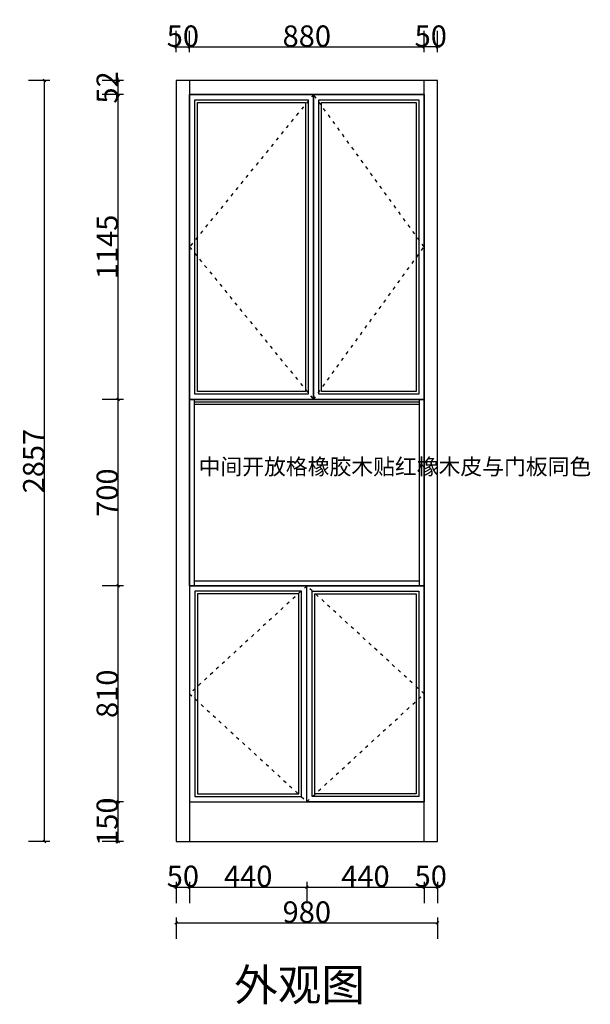
# Model space of a CAD drawing. Units: inches. Extents: x 571234 to 576874, y 214850 to 220563.
# Drawn here: x 571234 to 573375, y 214953 to 218649 of the extents above; entities that cross this region are included whole.
import ezdxf

# ---------------------------------------------------------------- set-up
doc = ezdxf.new("R2010")
doc.units = ezdxf.units.IN
doc.header["$MEASUREMENT"] = 0
doc.header["$PDMODE"] = 35
doc.linetypes.add('1', pattern=[30, 12, -18])
doc.layers.get('0').update_dxf_attribs({"color": 142})
for name, color, linetype in [('001', 1, 'Continuous'), ('3-天花灯具-粗', 2, 'Continuous'), ('ZB_厨柜', 7, 'Continuous')]:
    doc.layers.add(name, color=color, linetype=linetype)
doc.styles.add('ZB_宋体', font='txt')
doc.styles.add('宋体', font='txt', dxfattribs={"width": 0.8})
doc.linetypes.add('LED', pattern='A,6,-3.5,["LED",Standard,S=2.54,R=0,X=-2.54,Y=-1.27],-4.8', length=14.3)
doc.dimstyles.new('CCMY', dxfattribs={"dimtxt": 80, "dimasz": 10, "dimexe": 60, "dimexo": 30, "dimtad": 1, "dimdec": 0, "dimdsep": 46, "dimtxsty": '宋体', "dimblk": 'OBLIQUE', "dimcen": 2.5, "dimdle": 1, "dimclrd": 256, "dimclre": 256, "dimclrt": 7, "dimadec": 0, "dimazin": 0, "dimtfac": 1, "dimtdec": 0, "dimtix": 1, "dimtmove": 1, "dimatfit": 3, "dimfxl": 20, "dimfxlon": 1, "dimtolj": 1, "dimtzin": 0, "dimarcsym": 0})

# ---------------------------------------------------------------- blocks, each defined once
blk = doc.blocks.new('_Oblique')
at = {"color": 0, "linetype": 'ByBlock', "lineweight": -2}
blk.add_line((-0.5, -0.5), (0.5, 0.5), dxfattribs=at)
blk = doc.blocks.new('*D12')
at = {"layer": '001', "lineweight": -2, "transparency": 16777216}
for p, q in [((571623.2, 215714), (571543.2, 215714)), ((571603.2, 215563), (571603.2, 215715)), ((571623.2, 215564), (571543.2, 215564))]:
    blk.add_line(p, q, dxfattribs=at)
at = {"layer": 'DEFPOINTS', "color": 0, "transparency": 16777216}
for p in [(571603.2, 215714), (571871.4, 215714), (571821.4, 215564)]:
    blk.add_point(p, dxfattribs=at)
at = {"layer": '001', "lineweight": -2, "transparency": 16777216, "xscale": 10, "yscale": 10, "zscale": 10}
for p, rotation in [((571603.2, 215714), 90), ((571603.2, 215564), 270)]:
    blk.add_blockref('_Oblique', p, dxfattribs=dict(at, rotation=rotation))
at = {"layer": '001', "color": 7, "transparency": 16777216, "insert": (571562.6, 215639), "char_height": 80, "attachment_point": 5, "rotation": 90, "style": '宋体'}
blk.add_mtext('\\A1;150', dxfattribs=at)
blk = doc.blocks.new('*D13')
at = {"layer": '001', "lineweight": -2, "transparency": 16777216}
for p, q in [((571623.2, 216524), (571543.2, 216524)), ((571603.2, 215713), (571603.2, 216525)), ((571623.2, 215714), (571543.2, 215714))]:
    blk.add_line(p, q, dxfattribs=at)
at = {"layer": 'DEFPOINTS', "color": 0, "transparency": 16777216}
for p in [(571603.2, 216524), (571871.4, 216524), (571871.4, 215714)]:
    blk.add_point(p, dxfattribs=at)
at = {"layer": '001', "lineweight": -2, "transparency": 16777216, "xscale": 10, "yscale": 10, "zscale": 10}
for p, rotation in [((571603.2, 216524), 90), ((571603.2, 215714), 270)]:
    blk.add_blockref('_Oblique', p, dxfattribs=dict(at, rotation=rotation))
at = {"layer": '001', "color": 7, "transparency": 16777216, "insert": (571562.6, 216119), "char_height": 80, "attachment_point": 5, "rotation": 90, "style": '宋体'}
blk.add_mtext('\\A1;810', dxfattribs=at)
blk = doc.blocks.new('*D14')
at = {"layer": '001', "lineweight": -2, "transparency": 16777216}
for p, q in [((571623.2, 217224), (571543.2, 217224)), ((571603.2, 216523), (571603.2, 217225)), ((571623.2, 216524), (571543.2, 216524))]:
    blk.add_line(p, q, dxfattribs=at)
at = {"layer": 'DEFPOINTS', "color": 0, "transparency": 16777216}
for p in [(571603.2, 217224), (571871.4, 217224), (571871.4, 216524)]:
    blk.add_point(p, dxfattribs=at)
at = {"layer": '001', "lineweight": -2, "transparency": 16777216, "xscale": 10, "yscale": 10, "zscale": 10}
for p, rotation in [((571603.2, 217224), 90), ((571603.2, 216524), 270)]:
    blk.add_blockref('_Oblique', p, dxfattribs=dict(at, rotation=rotation))
at = {"layer": '001', "color": 7, "transparency": 16777216, "insert": (571562.6, 216874), "char_height": 80, "attachment_point": 5, "rotation": 90, "style": '宋体'}
blk.add_mtext('\\A1;700', dxfattribs=at)
blk = doc.blocks.new('*D15')
at = {"layer": '001', "lineweight": -2, "transparency": 16777216}
for p, q in [((571623.2, 218369), (571543.2, 218369)), ((571603.2, 217223), (571603.2, 218370)), ((571623.2, 217224), (571543.2, 217224))]:
    blk.add_line(p, q, dxfattribs=at)
at = {"layer": 'DEFPOINTS', "color": 0, "transparency": 16777216}
for p in [(571603.2, 218369), (571871.4, 218369), (571871.4, 217224)]:
    blk.add_point(p, dxfattribs=at)
at = {"layer": '001', "lineweight": -2, "transparency": 16777216, "xscale": 10, "yscale": 10, "zscale": 10}
for p, rotation in [((571603.2, 218369), 90), ((571603.2, 217224), 270)]:
    blk.add_blockref('_Oblique', p, dxfattribs=dict(at, rotation=rotation))
at = {"layer": '001', "color": 7, "transparency": 16777216, "insert": (571562.6, 217796.5), "char_height": 80, "attachment_point": 5, "rotation": 90, "style": '宋体'}
blk.add_mtext('\\A1;1145', dxfattribs=at)
blk = doc.blocks.new('*D16')
at = {"layer": '001', "lineweight": -2, "transparency": 16777216}
for p, q in [((571603.2, 218421), (571603.2, 218431)), ((571623.2, 218421), (571543.2, 218421)), ((571603.2, 218369), (571603.2, 218421)), ((571623.2, 218369), (571543.2, 218369)), ((571603.2, 218369), (571603.2, 218359))]:
    blk.add_line(p, q, dxfattribs=at)
at = {"layer": 'DEFPOINTS', "color": 0, "transparency": 16777216}
for p in [(571603.2, 218421), (571871.4, 218421), (571871.4, 218369)]:
    blk.add_point(p, dxfattribs=at)
at = {"layer": '001', "lineweight": -2, "transparency": 16777216, "xscale": 10, "yscale": 10, "zscale": 10}
for p, rotation in [((571603.2, 218421), 270), ((571603.2, 218369), 90)]:
    blk.add_blockref('_Oblique', p, dxfattribs=dict(at, rotation=rotation))
at = {"layer": '001', "color": 7, "transparency": 16777216, "insert": (571562.6, 218395), "char_height": 80, "attachment_point": 5, "rotation": 90, "style": '宋体'}
blk.add_mtext('\\A1;52', dxfattribs=at)
blk = doc.blocks.new('*D17')
at = {"layer": '001', "lineweight": -2, "transparency": 16777216}
for p, q in [((571347.3, 218421), (571267.3, 218421)), ((571327.3, 215563), (571327.3, 218422)), ((571347.3, 215564), (571267.3, 215564))]:
    blk.add_line(p, q, dxfattribs=at)
at = {"layer": 'DEFPOINTS', "color": 0, "transparency": 16777216}
for p in [(571327.3, 218421), (571821.4, 218421), (571821.4, 215564)]:
    blk.add_point(p, dxfattribs=at)
at = {"layer": '001', "lineweight": -2, "transparency": 16777216, "xscale": 10, "yscale": 10, "zscale": 10}
for p, rotation in [((571327.3, 218421), 90), ((571327.3, 215564), 270)]:
    blk.add_blockref('_Oblique', p, dxfattribs=dict(at, rotation=rotation))
at = {"layer": '001', "color": 7, "transparency": 16777216, "insert": (571286.7, 216992.5), "char_height": 80, "attachment_point": 5, "rotation": 90, "style": '宋体'}
blk.add_mtext('\\A1;2857', dxfattribs=at)
blk = doc.blocks.new('*D47')
at = {"layer": '001', "lineweight": -2, "transparency": 16777216}
for p, q in [((571821.4, 215413.3), (571821.4, 215333.3)), ((571871.4, 215413.3), (571871.4, 215333.3)), ((571821.4, 215393.3), (571811.4, 215393.3)), ((571821.4, 215393.3), (571871.4, 215393.3)), ((571871.4, 215393.3), (571881.4, 215393.3))]:
    blk.add_line(p, q, dxfattribs=at)
at = {"layer": 'DEFPOINTS', "color": 0, "transparency": 16777216}
for p in [(571821.4, 215564), (571871.4, 215564), (571871.4, 215393.3)]:
    blk.add_point(p, dxfattribs=at)
at = {"layer": '001', "lineweight": -2, "transparency": 16777216, "xscale": 10, "yscale": 10, "zscale": 10}
blk.add_blockref('_Oblique', (571821.4, 215393.3), dxfattribs=at)
at = {"layer": '001', "lineweight": -2, "transparency": 16777216, "xscale": 10, "yscale": 10, "zscale": 10, "rotation": 180}
blk.add_blockref('_Oblique', (571871.4, 215393.3), dxfattribs=at)
at = {"layer": '001', "color": 7, "transparency": 16777216, "insert": (571846.4, 215433.9), "char_height": 80, "attachment_point": 5, "style": '宋体'}
blk.add_mtext('\\A1;50', dxfattribs=at)
blk = doc.blocks.new('*D48')
at = {"layer": '001', "lineweight": -2, "transparency": 16777216}
for p, q in [((571871.4, 215413.3), (571871.4, 215333.3)), ((572311.4, 215413.3), (572311.4, 215333.3)), ((571870.4, 215393.3), (572312.4, 215393.3))]:
    blk.add_line(p, q, dxfattribs=at)
at = {"layer": 'DEFPOINTS', "color": 0, "transparency": 16777216}
for p in [(572311.4, 215714), (571871.4, 215564), (572311.4, 215393.3)]:
    blk.add_point(p, dxfattribs=at)
at = {"layer": '001', "lineweight": -2, "transparency": 16777216, "xscale": 10, "yscale": 10, "zscale": 10, "rotation": 180}
blk.add_blockref('_Oblique', (571871.4, 215393.3), dxfattribs=at)
at = {"layer": '001', "lineweight": -2, "transparency": 16777216, "xscale": 10, "yscale": 10, "zscale": 10}
blk.add_blockref('_Oblique', (572311.4, 215393.3), dxfattribs=at)
at = {"layer": '001', "color": 7, "transparency": 16777216, "insert": (572091.4, 215433.9), "char_height": 80, "attachment_point": 5, "style": '宋体'}
blk.add_mtext('\\A1;440', dxfattribs=at)
blk = doc.blocks.new('*D49')
at = {"layer": '001', "lineweight": -2, "transparency": 16777216}
for p, q in [((572311.4, 215413.3), (572311.4, 215333.3)), ((572751.4, 215413.3), (572751.4, 215333.3)), ((572310.4, 215393.3), (572752.4, 215393.3))]:
    blk.add_line(p, q, dxfattribs=at)
at = {"layer": 'DEFPOINTS', "color": 0, "transparency": 16777216}
for p in [(572311.4, 215714), (572751.4, 215714), (572751.4, 215393.3)]:
    blk.add_point(p, dxfattribs=at)
at = {"layer": '001', "lineweight": -2, "transparency": 16777216, "xscale": 10, "yscale": 10, "zscale": 10, "rotation": 180}
blk.add_blockref('_Oblique', (572311.4, 215393.3), dxfattribs=at)
at = {"layer": '001', "lineweight": -2, "transparency": 16777216, "xscale": 10, "yscale": 10, "zscale": 10}
blk.add_blockref('_Oblique', (572751.4, 215393.3), dxfattribs=at)
at = {"layer": '001', "color": 7, "transparency": 16777216, "insert": (572531.4, 215433.9), "char_height": 80, "attachment_point": 5, "style": '宋体'}
blk.add_mtext('\\A1;440', dxfattribs=at)
blk = doc.blocks.new('*D50')
at = {"layer": '001', "lineweight": -2, "transparency": 16777216}
for p, q in [((572751.4, 215413.3), (572751.4, 215333.3)), ((572801.4, 215413.3), (572801.4, 215333.3)), ((572751.4, 215393.3), (572741.4, 215393.3)), ((572751.4, 215393.3), (572801.4, 215393.3)), ((572801.4, 215393.3), (572811.4, 215393.3))]:
    blk.add_line(p, q, dxfattribs=at)
at = {"layer": 'DEFPOINTS', "color": 0, "transparency": 16777216}
for p in [(572751.4, 215714), (572801.4, 215564), (572801.4, 215393.3)]:
    blk.add_point(p, dxfattribs=at)
at = {"layer": '001', "lineweight": -2, "transparency": 16777216, "xscale": 10, "yscale": 10, "zscale": 10}
blk.add_blockref('_Oblique', (572751.4, 215393.3), dxfattribs=at)
at = {"layer": '001', "lineweight": -2, "transparency": 16777216, "xscale": 10, "yscale": 10, "zscale": 10, "rotation": 180}
blk.add_blockref('_Oblique', (572801.4, 215393.3), dxfattribs=at)
at = {"layer": '001', "color": 7, "transparency": 16777216, "insert": (572776.4, 215433.9), "char_height": 80, "attachment_point": 5, "style": '宋体'}
blk.add_mtext('\\A1;50', dxfattribs=at)
blk = doc.blocks.new('*D7')
at = {"layer": '001', "lineweight": -2, "transparency": 16777216}
for p, q in [((571820.4, 215259.2), (572802.4, 215259.2)), ((571821.4, 215279.2), (571821.4, 215199.2)), ((572801.4, 215279.2), (572801.4, 215199.2))]:
    blk.add_line(p, q, dxfattribs=at)
at = {"layer": 'DEFPOINTS', "color": 0, "transparency": 16777216}
for p in [(571821.4, 215564), (572801.4, 215564), (572801.4, 215259.2)]:
    blk.add_point(p, dxfattribs=at)
at = {"layer": '001', "lineweight": -2, "transparency": 16777216, "xscale": 10, "yscale": 10, "zscale": 10, "rotation": 180}
blk.add_blockref('_Oblique', (571821.4, 215259.2), dxfattribs=at)
at = {"layer": '001', "lineweight": -2, "transparency": 16777216, "xscale": 10, "yscale": 10, "zscale": 10}
blk.add_blockref('_Oblique', (572801.4, 215259.2), dxfattribs=at)
at = {"layer": '001', "color": 7, "transparency": 16777216, "insert": (572311.4, 215299.8), "char_height": 80, "attachment_point": 5, "style": '宋体'}
blk.add_mtext('\\A1;980', dxfattribs=at)
blk = doc.blocks.new('*D60')
at = {"layer": '001', "lineweight": -2, "transparency": 16777216}
for p, q in [((572751.4, 218527.2), (572751.4, 218607.2)), ((572801.4, 218527.2), (572801.4, 218607.2)), ((572751.4, 218547.2), (572741.4, 218547.2)), ((572801.4, 218547.2), (572751.4, 218547.2)), ((572801.4, 218547.2), (572811.4, 218547.2))]:
    blk.add_line(p, q, dxfattribs=at)
at = {"layer": 'DEFPOINTS', "color": 0, "transparency": 16777216}
for p in [(572751.4, 218547.2), (572751.4, 218421), (572801.4, 218421)]:
    blk.add_point(p, dxfattribs=at)
at = {"layer": '001', "lineweight": -2, "transparency": 16777216, "xscale": 10, "yscale": 10, "zscale": 10}
blk.add_blockref('_Oblique', (572751.4, 218547.2), dxfattribs=at)
at = {"layer": '001', "lineweight": -2, "transparency": 16777216, "xscale": 10, "yscale": 10, "zscale": 10, "rotation": 180}
blk.add_blockref('_Oblique', (572801.4, 218547.2), dxfattribs=at)
at = {"layer": '001', "color": 7, "transparency": 16777216, "insert": (572776.4, 218587.8), "char_height": 80, "attachment_point": 5, "style": '宋体'}
blk.add_mtext('\\A1;50', dxfattribs=at)
blk = doc.blocks.new('*D8')
at = {"layer": '001', "lineweight": -2, "transparency": 16777216}
for p, q in [((571871.4, 218527.2), (571871.4, 218607.2)), ((572751.4, 218527.2), (572751.4, 218607.2)), ((571870.4, 218547.2), (572752.4, 218547.2))]:
    blk.add_line(p, q, dxfattribs=at)
at = {"layer": 'DEFPOINTS', "color": 0, "transparency": 16777216}
for p in [(572751.4, 218547.2), (571871.4, 218421), (572751.4, 218421)]:
    blk.add_point(p, dxfattribs=at)
at = {"layer": '001', "lineweight": -2, "transparency": 16777216, "xscale": 10, "yscale": 10, "zscale": 10, "rotation": 180}
blk.add_blockref('_Oblique', (571871.4, 218547.2), dxfattribs=at)
at = {"layer": '001', "lineweight": -2, "transparency": 16777216, "xscale": 10, "yscale": 10, "zscale": 10}
blk.add_blockref('_Oblique', (572751.4, 218547.2), dxfattribs=at)
at = {"layer": '001', "color": 7, "transparency": 16777216, "insert": (572311.4, 218587.8), "char_height": 80, "attachment_point": 5, "style": '宋体'}
blk.add_mtext('\\A1;880', dxfattribs=at)
blk = doc.blocks.new('*D9')
at = {"layer": '001', "lineweight": -2, "transparency": 16777216}
for p, q in [((571821.4, 218527.2), (571821.4, 218607.2)), ((571871.4, 218527.2), (571871.4, 218607.2)), ((571821.4, 218547.2), (571811.4, 218547.2)), ((571821.4, 218547.2), (571871.4, 218547.2)), ((571871.4, 218547.2), (571881.4, 218547.2))]:
    blk.add_line(p, q, dxfattribs=at)
at = {"layer": 'DEFPOINTS', "color": 0, "transparency": 16777216}
for p in [(571871.4, 218547.2), (571821.4, 218421), (571871.4, 218421)]:
    blk.add_point(p, dxfattribs=at)
at = {"layer": '001', "lineweight": -2, "transparency": 16777216, "xscale": 10, "yscale": 10, "zscale": 10}
blk.add_blockref('_Oblique', (571821.4, 218547.2), dxfattribs=at)
at = {"layer": '001', "lineweight": -2, "transparency": 16777216, "xscale": 10, "yscale": 10, "zscale": 10, "rotation": 180}
blk.add_blockref('_Oblique', (571871.4, 218547.2), dxfattribs=at)
at = {"layer": '001', "color": 7, "transparency": 16777216, "insert": (571846.4, 218587.8), "char_height": 80, "attachment_point": 5, "style": '宋体'}
blk.add_mtext('\\A1;50', dxfattribs=at)
blk = doc.blocks.new('*D10')
at = {"layer": '001', "lineweight": -2, "transparency": 16777216}
for p, q in [((571821.4, 218713.7), (571821.4, 218793.7)), ((572801.4, 218713.7), (572801.4, 218793.7)), ((571820.4, 218733.7), (572802.4, 218733.7))]:
    blk.add_line(p, q, dxfattribs=at)
at = {"layer": 'DEFPOINTS', "color": 0, "transparency": 16777216}
for p in [(572801.4, 218733.7), (571821.4, 218421), (572801.4, 218421)]:
    blk.add_point(p, dxfattribs=at)
at = {"layer": '001', "lineweight": -2, "transparency": 16777216, "xscale": 10, "yscale": 10, "zscale": 10, "rotation": 180}
blk.add_blockref('_Oblique', (571821.4, 218733.7), dxfattribs=at)
at = {"layer": '001', "lineweight": -2, "transparency": 16777216, "xscale": 10, "yscale": 10, "zscale": 10}
blk.add_blockref('_Oblique', (572801.4, 218733.7), dxfattribs=at)
at = {"layer": '001', "color": 7, "transparency": 16777216, "insert": (572311.4, 218774.3), "char_height": 80, "attachment_point": 5, "style": '宋体'}
blk.add_mtext('\\A1;980', dxfattribs=at)

msp = doc.modelspace()

# ---------------------------------------------------------------- linework, layer by layer
at = {"color": 30, "linetype": '1', "true_color": 0xf26722}
for p, q in [((572336.4, 218369), (571871.4, 217796.5)), ((572751.4, 217796.5), (572336.4, 218369)), ((571871.4, 217796.5), (572336.4, 217224)), ((572336.4, 217224), (572751.4, 217796.5)), ((572311.4, 216524), (571871.4, 216119)), ((572751.4, 216119), (572311.4, 216524)), ((571871.4, 216119), (572311.4, 215714)), ((572311.4, 215714), (572751.4, 216119))]:
    msp.add_line(p, q, dxfattribs=at)
at = {"layer": '001', "color": 30, "true_color": 0xf26722}
for p, q in [((572801.4, 218421), (571821.4, 218421)), ((571821.4, 218421), (571821.4, 215564)), ((571871.4, 218421), (571871.4, 215564)), ((572751.4, 215564), (572751.4, 218421)), ((572801.4, 215564), (572801.4, 218421)), ((572751.4, 218369), (571871.4, 218369)), ((572336.4, 217224), (572336.4, 218369)), ((571871.4, 217224), (572751.4, 217224)), ((571889.4, 216524), (571889.4, 217224)), ((572733.4, 217224), (572733.4, 216524)), ((571889.4, 217206), (572733.4, 217206)), ((571871.4, 216524), (572751.4, 216524)), ((572733.4, 216542), (571889.4, 216542)), ((572311.4, 215714), (572311.4, 216524)), ((571871.4, 215714), (572751.4, 215714)), ((571821.4, 215564), (572801.4, 215564))]:
    msp.add_line(p, q, dxfattribs=at)
for points in [[(571871.4, 218369), (572336.4, 218369), (572336.4, 217224), (571871.4, 217224)], [(572336.4, 218369), (572751.4, 218369), (572751.4, 217224), (572336.4, 217224)], [(571891.4, 218349), (572316.4, 218349), (572316.4, 217244), (571891.4, 217244)], [(571901.4, 218339), (572306.4, 218339), (572306.4, 217254), (571901.4, 217254)], [(572356.4, 218349), (572731.4, 218349), (572731.4, 217244), (572356.4, 217244)], [(572366.4, 218339), (572721.4, 218339), (572721.4, 217254), (572366.4, 217254)], [(571871.4, 217224), (572751.4, 217224), (572751.4, 216524), (571871.4, 216524)], [(572311.4, 216524), (571871.4, 216524), (571871.4, 215714), (572311.4, 215714)], [(572311.4, 216524), (572751.4, 216524), (572751.4, 215714), (572311.4, 215714)], [(572291.4, 216504), (571891.4, 216504), (571891.4, 215734), (572291.4, 215734)], [(572281.4, 216494), (571901.4, 216494), (571901.4, 215744), (572281.4, 215744)], [(572331.4, 216504), (572731.4, 216504), (572731.4, 215734), (572331.4, 215734)], [(572341.4, 216494), (572721.4, 216494), (572721.4, 215744), (572341.4, 215744)]]:
    msp.add_lwpolyline(points, close=True, dxfattribs=at)
at = {"layer": '3-天花灯具-粗', "linetype": 'LED', "ltscale": 5}
msp.add_line((571889.4, 217215), (572733.4, 217215), dxfattribs=at)

# ---------------------------------------------------------------- texts
at = {"layer": 'ZB_厨柜', "color": 2, "attachment_point": 1, "style": 'ZB_宋体'}
for s, insert, char_height, width in [('{\\C1;中间开放格橡胶木贴红橡木皮与门板同色}', (571905.3, 217001.5), 60, 854.993), ('{\\C1;外观图}', (572038.8, 215086.5), 120, 652.656)]:
    msp.add_mtext(s, dxfattribs=dict(at, insert=insert, char_height=char_height, width=width))

# ---------------------------------------------------------------- dimensions: what is measured, and where the dimension line sits
at = {"layer": '001', "color": 30, "true_color": 0xf26722}
for base, p1, p2, picture, middle in [((572801.4, 218733.7), (571821.4, 218421), (572801.4, 218421), '*D10', (572311.4, 218774.3)), ((571871.4, 218547.2), (571821.4, 218421), (571871.4, 218421), '*D9', (571846.4, 218587.8)), ((572751.4, 218547.2), (571871.4, 218421), (572751.4, 218421), '*D8', (572311.4, 218587.8)), ((572751.4, 218547.2), (572801.4, 218421), (572751.4, 218421), '*D60', (572776.4, 218587.8)), ((572311.4, 215393.3), (571871.4, 215564), (572311.4, 215714), '*D48', (572091.4, 215433.9)), ((572751.4, 215393.3), (572311.4, 215714), (572751.4, 215714), '*D49', (572531.4, 215433.9)), ((572801.4, 215393.3), (572751.4, 215714), (572801.4, 215564), '*D50', (572776.4, 215433.9)), ((571871.4, 215393.3), (571821.4, 215564), (571871.4, 215564), '*D47', (571846.4, 215433.9)), ((572801.4, 215259.2), (571821.4, 215564), (572801.4, 215564), '*D7', (572311.4, 215299.8))]:
    dim = msp.add_linear_dim(base=base, p1=p1, p2=p2, dimstyle='CCMY', dxfattribs=at)
    dim.commit()
    dim.dimension.update_dxf_attribs({"geometry": picture, "text_midpoint": middle})
for base, p1, p2, picture, middle in [((571603.2, 218421), (571871.4, 218369), (571871.4, 218421), '*D16', (571562.6, 218395)), ((571327.3, 218421), (571821.4, 215564), (571821.4, 218421), '*D17', (571286.7, 216992.5)), ((571603.2, 218369), (571871.4, 217224), (571871.4, 218369), '*D15', (571562.6, 217796.5)), ((571603.2, 217224), (571871.4, 216524), (571871.4, 217224), '*D14', (571562.6, 216874)), ((571603.2, 216524), (571871.4, 215714), (571871.4, 216524), '*D13', (571562.6, 216119)), ((571603.2, 215714), (571821.4, 215564), (571871.4, 215714), '*D12', (571562.6, 215639))]:
    dim = msp.add_linear_dim(base=base, p1=p1, p2=p2, angle=90, dimstyle='CCMY', dxfattribs=at)
    dim.commit()
    dim.dimension.update_dxf_attribs({"geometry": picture, "text_midpoint": middle})

doc.saveas('drawing.dxf')
